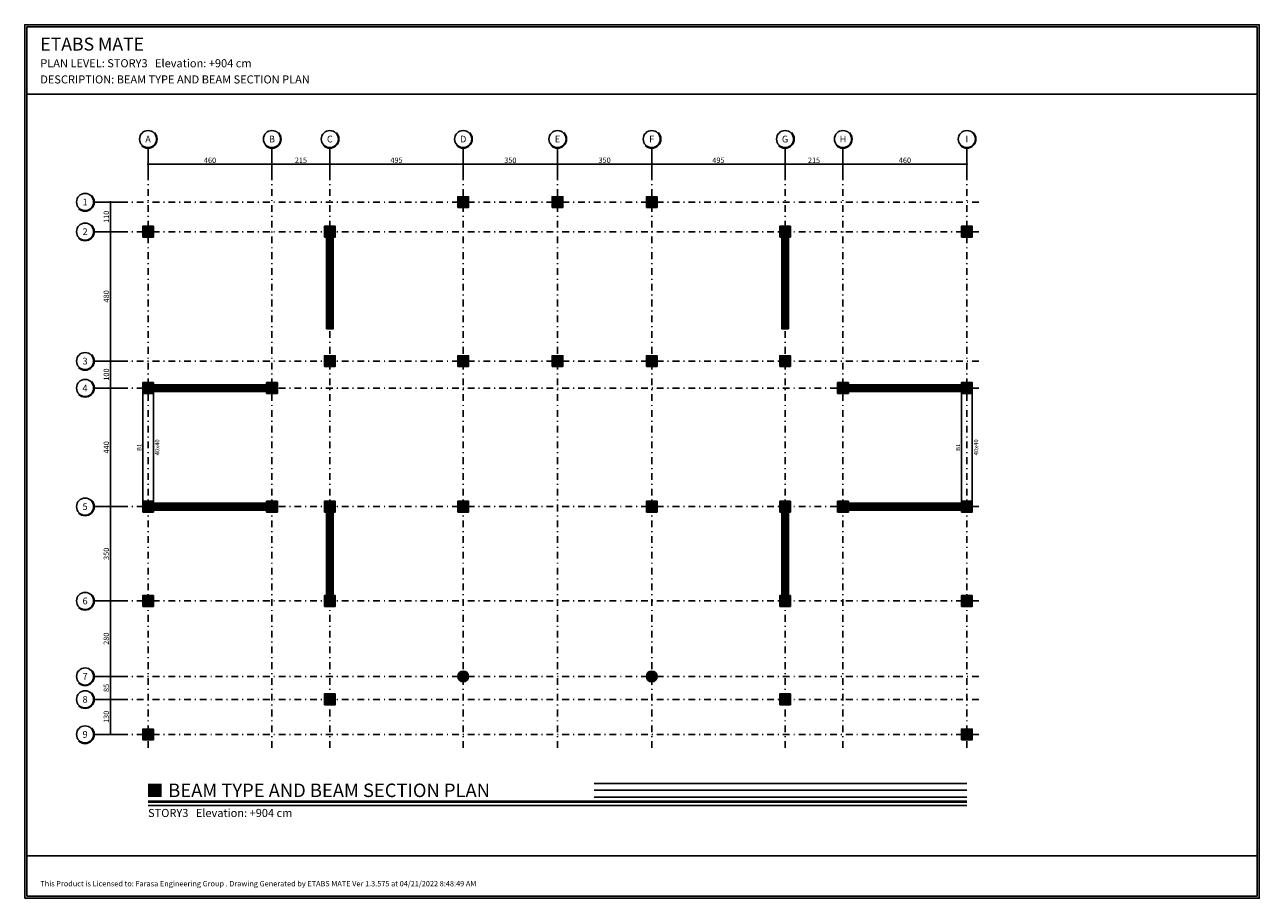
# Model space of a CAD drawing. Extents: x -11458 to 130949, y -35454 to 28079.
# Drawn here: x 13368 to 17952, y 5964 to 9205 of the extents above; entities that cross this region are included whole.
import ezdxf
from ezdxf.enums import TextEntityAlignment as Align

# ---------------------------------------------------------------- set-up
doc = ezdxf.new("R2010")
doc.units = 0
doc.header["$LTSCALE"] = 5
doc.header["$MEASUREMENT"] = 0
doc.linetypes.add('EM_DASHDOT', pattern=[11.7, 5, -3, 0.7, -3])
for name, color, linetype in [('EM_BEAM', 2, 'CONTINUOUS'), ('EM_COLUMN', 2, 'CONTINUOUS'), ('EM_DIM', 1, 'CONTINUOUS'), ('EM_GRID', 8, 'EM_DASHDOT'), ('EM_GRID_BULB', 1, 'CONTINUOUS'), ('EM_SOLID', 8, 'CONTINUOUS'), ('EM_TEXT', 6, 'CONTINUOUS'), ('EM_WALL', 2, 'CONTINUOUS')]:
    doc.layers.add(name, color=color, linetype=linetype)
doc.styles.add('EM_FONT', font='romans.shx', dxfattribs={"height": 22})
doc.styles.add('EM_TITEL', font='romanc.shx')

msp = doc.modelspace()

# ---------------------------------------------------------------- linework, layer by layer
at = {"layer": 'EM_BEAM'}
for p, q in [((13806.5, 7857.2), (13806.5, 7417.2)), ((13846.5, 7857.2), (13846.5, 7417.2)), ((16846.5, 7857.2), (16846.5, 7417.2)), ((16886.5, 7857.2), (16886.5, 7417.2))]:
    msp.add_line(p, q, dxfattribs=at)
msp.add_lwpolyline([(13368.5, 5964.2), (17952.2, 5964.2), (17952.2, 9205.2), (13368.5, 9205.2)], close=True, dxfattribs=at)
at = {"layer": 'EM_COLUMN'}
for points in [[(14976.5, 8527.2), (15016.5, 8527.2), (15016.5, 8567.2), (14976.5, 8567.2)], [(15326.5, 8527.2), (15366.5, 8527.2), (15366.5, 8567.2), (15326.5, 8567.2)], [(15676.5, 8527.2), (15716.5, 8527.2), (15716.5, 8567.2), (15676.5, 8567.2)], [(13806.5, 8417.2), (13846.5, 8417.2), (13846.5, 8457.2), (13806.5, 8457.2)], [(14481.5, 8417.2), (14521.5, 8417.2), (14521.5, 8457.2), (14481.5, 8457.2)], [(16171.5, 8417.2), (16211.5, 8417.2), (16211.5, 8457.2), (16171.5, 8457.2)], [(16846.5, 8417.2), (16886.5, 8417.2), (16886.5, 8457.2), (16846.5, 8457.2)], [(14481.5, 7937.2), (14521.5, 7937.2), (14521.5, 7977.2), (14481.5, 7977.2)], [(14976.5, 7937.2), (15016.5, 7937.2), (15016.5, 7977.2), (14976.5, 7977.2)], [(15326.5, 7937.2), (15366.5, 7937.2), (15366.5, 7977.2), (15326.5, 7977.2)], [(15676.5, 7937.2), (15716.5, 7937.2), (15716.5, 7977.2), (15676.5, 7977.2)], [(16171.5, 7937.2), (16211.5, 7937.2), (16211.5, 7977.2), (16171.5, 7977.2)], [(13806.5, 7837.2), (13846.5, 7837.2), (13846.5, 7877.2), (13806.5, 7877.2)], [(14266.5, 7837.2), (14306.5, 7837.2), (14306.5, 7877.2), (14266.5, 7877.2)], [(16386.5, 7837.2), (16426.5, 7837.2), (16426.5, 7877.2), (16386.5, 7877.2)], [(16846.5, 7837.2), (16886.5, 7837.2), (16886.5, 7877.2), (16846.5, 7877.2)], [(13806.5, 7397.2), (13846.5, 7397.2), (13846.5, 7437.2), (13806.5, 7437.2)], [(14266.5, 7397.2), (14306.5, 7397.2), (14306.5, 7437.2), (14266.5, 7437.2)], [(14481.5, 7397.2), (14521.5, 7397.2), (14521.5, 7437.2), (14481.5, 7437.2)], [(14976.5, 7397.2), (15016.5, 7397.2), (15016.5, 7437.2), (14976.5, 7437.2)], [(15676.5, 7397.2), (15716.5, 7397.2), (15716.5, 7437.2), (15676.5, 7437.2)], [(16171.5, 7397.2), (16211.5, 7397.2), (16211.5, 7437.2), (16171.5, 7437.2)], [(16386.5, 7397.2), (16426.5, 7397.2), (16426.5, 7437.2), (16386.5, 7437.2)], [(16846.5, 7397.2), (16886.5, 7397.2), (16886.5, 7437.2), (16846.5, 7437.2)], [(13806.5, 7047.2), (13846.5, 7047.2), (13846.5, 7087.2), (13806.5, 7087.2)], [(14481.5, 7047.2), (14521.5, 7047.2), (14521.5, 7087.2), (14481.5, 7087.2)], [(16171.5, 7047.2), (16211.5, 7047.2), (16211.5, 7087.2), (16171.5, 7087.2)], [(16846.5, 7047.2), (16886.5, 7047.2), (16886.5, 7087.2), (16846.5, 7087.2)], [(14481.5, 6682.2), (14521.5, 6682.2), (14521.5, 6722.2), (14481.5, 6722.2)], [(16171.5, 6682.2), (16211.5, 6682.2), (16211.5, 6722.2), (16171.5, 6722.2)], [(13806.5, 6552.2), (13846.5, 6552.2), (13846.5, 6592.2), (13806.5, 6592.2)], [(16846.5, 6552.2), (16886.5, 6552.2), (16886.5, 6592.2), (16846.5, 6592.2)]]:
    msp.add_lwpolyline(points, close=True, dxfattribs=at)
for points, const_width in [([(13826.5, 6364.7), (13876.5, 6364.7)], 50), ([(13826.5, 6322.2), (16866.5, 6322.2)], 10)]:
    msp.add_lwpolyline(points, dxfattribs=dict(at, const_width=const_width))
for centre in [(14996.5, 6787.2), (15696.5, 6787.2)]:
    msp.add_circle(centre, 20, dxfattribs=at)
at = {"layer": 'EM_DIM'}
for p, q in [((13826.5, 8687.2), (14286.5, 8687.2)), ((14286.5, 8687.2), (14501.5, 8687.2)), ((14501.5, 8687.2), (14996.5, 8687.2)), ((14996.5, 8687.2), (15346.5, 8687.2)), ((15346.5, 8687.2), (15696.5, 8687.2)), ((15696.5, 8687.2), (16191.5, 8687.2)), ((16191.5, 8687.2), (16406.5, 8687.2)), ((16406.5, 8687.2), (16866.5, 8687.2)), ((13686.5, 8437.2), (13686.5, 8547.2)), ((13686.5, 7957.2), (13686.5, 8437.2)), ((13686.5, 7857.2), (13686.5, 7957.2)), ((13686.5, 7417.2), (13686.5, 7857.2)), ((13686.5, 7067.2), (13686.5, 7417.2)), ((13686.5, 6787.2), (13686.5, 7067.2)), ((13686.5, 6702.2), (13686.5, 6787.2)), ((13686.5, 6572.2), (13686.5, 6702.2))]:
    msp.add_line(p, q, dxfattribs=at)
at = {"layer": 'EM_DIM', "const_width": 4}
for points in [[(13824.5, 8687.2, 1), (13828.5, 8687.2, 1)], [(14284.5, 8687.2, 1), (14288.5, 8687.2, 1)], [(14499.5, 8687.2, 1), (14503.5, 8687.2, 1)], [(14994.5, 8687.2, 1), (14998.5, 8687.2, 1)], [(15344.5, 8687.2, 1), (15348.5, 8687.2, 1)], [(15694.5, 8687.2, 1), (15698.5, 8687.2, 1)], [(16189.5, 8687.2, 1), (16193.5, 8687.2, 1)], [(16404.5, 8687.2, 1), (16408.5, 8687.2, 1)], [(16864.5, 8687.2, 1), (16868.5, 8687.2, 1)], [(13684.5, 8547.2, 1), (13688.5, 8547.2, 1)], [(13684.5, 8437.2, 1), (13688.5, 8437.2, 1)], [(13684.5, 7957.2, 1), (13688.5, 7957.2, 1)], [(13684.5, 7857.2, 1), (13688.5, 7857.2, 1)], [(13684.5, 7417.2, 1), (13688.5, 7417.2, 1)], [(13684.5, 7067.2, 1), (13688.5, 7067.2, 1)], [(13684.5, 6787.2, 1), (13688.5, 6787.2, 1)], [(13684.5, 6702.2, 1), (13688.5, 6702.2, 1)], [(13684.5, 6572.2, 1), (13688.5, 6572.2, 1)]]:
    msp.add_lwpolyline(points, format="xyb", close=True, dxfattribs=at)
at = {"layer": 'EM_DIM'}
for points in [[(15482.5, 6389.7), (16866.5, 6389.7)], [(15482.5, 6364.7), (16866.5, 6364.7)], [(15482.5, 6339.7), (16866.5, 6339.7)], [(13826.5, 6308.8), (16866.5, 6308.8)]]:
    msp.add_lwpolyline(points, dxfattribs=at)
at = {"layer": 'EM_GRID'}
for p, q in [((13826.5, 6522.2), (13826.5, 8647.2)), ((14286.5, 6522.2), (14286.5, 8647.2)), ((14501.5, 6522.2), (14501.5, 8647.2)), ((14996.5, 6522.2), (14996.5, 8647.2)), ((15346.5, 6522.2), (15346.5, 8647.2)), ((15696.5, 6522.2), (15696.5, 8647.2)), ((16191.5, 6522.2), (16191.5, 8647.2)), ((16406.5, 6522.2), (16406.5, 8647.2)), ((16866.5, 6522.2), (16866.5, 8647.2)), ((13726.5, 8547.2), (16916.5, 8547.2)), ((13726.5, 8437.2), (16916.5, 8437.2)), ((13726.5, 7957.2), (16916.5, 7957.2)), ((13726.5, 7857.2), (16916.5, 7857.2)), ((13726.5, 7417.2), (16916.5, 7417.2)), ((13726.5, 7067.2), (16916.5, 7067.2)), ((13726.5, 6787.2), (16916.5, 6787.2)), ((13726.5, 6702.2), (16916.5, 6702.2)), ((13726.5, 6572.2), (16916.5, 6572.2))]:
    msp.add_line(p, q, dxfattribs=at)
at = {"layer": 'EM_GRID_BULB'}
for p, q in [((13826.5, 8647.2), (13826.5, 8747.2)), ((14286.5, 8647.2), (14286.5, 8747.2)), ((14501.5, 8647.2), (14501.5, 8747.2)), ((14996.5, 8647.2), (14996.5, 8747.2)), ((15346.5, 8647.2), (15346.5, 8747.2)), ((15696.5, 8647.2), (15696.5, 8747.2)), ((16191.5, 8647.2), (16191.5, 8747.2)), ((16406.5, 8647.2), (16406.5, 8747.2)), ((16866.5, 8647.2), (16866.5, 8747.2)), ((13626.5, 8547.2), (13726.5, 8547.2)), ((13626.5, 8437.2), (13726.5, 8437.2)), ((13626.5, 7957.2), (13726.5, 7957.2)), ((13626.5, 7857.2), (13726.5, 7857.2)), ((13626.5, 7417.2), (13726.5, 7417.2)), ((13626.5, 7067.2), (13726.5, 7067.2)), ((13626.5, 6787.2), (13726.5, 6787.2)), ((13626.5, 6702.2), (13726.5, 6702.2)), ((13626.5, 6572.2), (13726.5, 6572.2))]:
    msp.add_line(p, q, dxfattribs=at)
for centre in [(13826.5, 8780.9), (14286.5, 8780.9), (14501.5, 8780.9), (14996.5, 8780.9), (15346.5, 8780.9), (15696.5, 8780.9), (16191.5, 8780.9), (16406.5, 8780.9), (16866.5, 8780.9), (13592.7, 8547.2), (13592.7, 8437.2), (13592.7, 7957.2), (13592.7, 7857.2), (13592.7, 7417.2), (13592.7, 7067.2), (13592.7, 6787.2), (13592.7, 6702.2), (13592.7, 6572.2)]:
    msp.add_circle(centre, 31.8, dxfattribs=at)
for centre, radius in [((13826.5, 8780.9), 33.8), ((13826.5, 8780.9), 32.8), ((14286.5, 8780.9), 33.8), ((14286.5, 8780.9), 32.8), ((14501.5, 8780.9), 33.8), ((14501.5, 8780.9), 32.8), ((14996.5, 8780.9), 33.8), ((14996.5, 8780.9), 32.8), ((15346.5, 8780.9), 33.8), ((15346.5, 8780.9), 32.8), ((15696.5, 8780.9), 33.8), ((15696.5, 8780.9), 32.8), ((16191.5, 8780.9), 33.8), ((16191.5, 8780.9), 32.8), ((16406.5, 8780.9), 33.8), ((16406.5, 8780.9), 32.8), ((16866.5, 8780.9), 33.8), ((16866.5, 8780.9), 32.8), ((13592.7, 8547.2), 33.8), ((13592.7, 8547.2), 32.8), ((13592.7, 8437.2), 33.8), ((13592.7, 8437.2), 32.8), ((13592.7, 7957.2), 33.8), ((13592.7, 7957.2), 32.8), ((13592.7, 7857.2), 33.8), ((13592.7, 7857.2), 32.8), ((13592.7, 7417.2), 33.8), ((13592.7, 7417.2), 32.8), ((13592.7, 7067.2), 33.8), ((13592.7, 7067.2), 32.8), ((13592.7, 6787.2), 33.8), ((13592.7, 6787.2), 32.8), ((13592.7, 6702.2), 33.8), ((13592.7, 6702.2), 32.8), ((13592.7, 6572.2), 33.8), ((13592.7, 6572.2), 32.8)]:
    msp.add_arc(centre, radius, 225, 45, dxfattribs=at)
at = {"layer": 'EM_SOLID'}
for points, const_width in [([(14996.5, 8527.2), (14996.5, 8567.2)], 40), ([(15346.5, 8527.2), (15346.5, 8567.2)], 40), ([(15696.5, 8527.2), (15696.5, 8567.2)], 40), ([(13826.5, 8417.2), (13826.5, 8457.2)], 40), ([(14501.5, 8417.2), (14501.5, 8457.2)], 40), ([(14501.5, 8437.2), (14501.5, 8317.2)], 25), ([(14501.5, 8437.2), (14501.5, 8317.2)], 25), ([(16191.5, 8417.2), (16191.5, 8457.2)], 40), ([(16191.5, 8437.2), (16191.5, 8317.2)], 25), ([(16191.5, 8437.2), (16191.5, 8317.2)], 25), ([(16866.5, 8417.2), (16866.5, 8457.2)], 40), ([(14501.5, 8317.2), (14501.5, 8197.2)], 25), ([(14501.5, 8317.2), (14501.5, 8197.2)], 25), ([(16191.5, 8317.2), (16191.5, 8197.2)], 25), ([(16191.5, 8317.2), (16191.5, 8197.2)], 25), ([(14501.5, 8197.2), (14501.5, 8077.2)], 25), ([(14501.5, 8197.2), (14501.5, 8077.2)], 25), ([(16191.5, 8197.2), (16191.5, 8077.2)], 25), ([(16191.5, 8197.2), (16191.5, 8077.2)], 25), ([(14501.5, 7937.2), (14501.5, 7977.2)], 40), ([(14996.5, 7937.2), (14996.5, 7977.2)], 40), ([(15346.5, 7937.2), (15346.5, 7977.2)], 40), ([(15696.5, 7937.2), (15696.5, 7977.2)], 40), ([(16191.5, 7937.2), (16191.5, 7977.2)], 40), ([(13826.5, 7837.2), (13826.5, 7877.2)], 40), ([(14286.5, 7837.2), (14286.5, 7877.2)], 40), ([(16406.5, 7837.2), (16406.5, 7877.2)], 40), ([(16866.5, 7837.2), (16866.5, 7877.2)], 40), ([(13826.5, 7857.2), (13954.5, 7857.2)], 25), ([(13826.5, 7857.2), (13954.5, 7857.2)], 25), ([(13954.5, 7857.2), (14081.5, 7857.2)], 25), ([(13954.5, 7857.2), (14081.5, 7857.2)], 25), ([(14081.5, 7857.2), (14196.5, 7857.2)], 25), ([(14081.5, 7857.2), (14196.5, 7857.2)], 25), ([(14196.5, 7857.2), (14286.5, 7857.2)], 25), ([(14196.5, 7857.2), (14286.5, 7857.2)], 25), ([(16496.5, 7857.2), (16406.5, 7857.2)], 25), ([(16496.5, 7857.2), (16406.5, 7857.2)], 25), ([(16611.5, 7857.2), (16496.5, 7857.2)], 25), ([(16611.5, 7857.2), (16496.5, 7857.2)], 25), ([(16738.5, 7857.2), (16611.5, 7857.2)], 25), ([(16738.5, 7857.2), (16611.5, 7857.2)], 25), ([(16866.5, 7857.2), (16738.5, 7857.2)], 25), ([(16866.5, 7857.2), (16738.5, 7857.2)], 25), ([(13826.5, 7397.2), (13826.5, 7437.2)], 40), ([(13826.5, 7417.2), (13954.5, 7417.2)], 25), ([(13826.5, 7417.2), (13954.5, 7417.2)], 25), ([(13954.5, 7417.2), (14081.5, 7417.2)], 25), ([(13954.5, 7417.2), (14081.5, 7417.2)], 25), ([(14081.5, 7417.2), (14196.5, 7417.2)], 25), ([(14081.5, 7417.2), (14196.5, 7417.2)], 25), ([(14196.5, 7417.2), (14286.5, 7417.2)], 25), ([(14196.5, 7417.2), (14286.5, 7417.2)], 25), ([(14286.5, 7397.2), (14286.5, 7437.2)], 40), ([(14501.5, 7397.2), (14501.5, 7437.2)], 40), ([(14501.5, 7417.2), (14501.5, 7330.2)], 25), ([(14501.5, 7417.2), (14501.5, 7330.2)], 25), ([(14996.5, 7397.2), (14996.5, 7437.2)], 40), ([(15696.5, 7397.2), (15696.5, 7437.2)], 40), ([(16191.5, 7397.2), (16191.5, 7437.2)], 40), ([(16191.5, 7417.2), (16191.5, 7330.2)], 25), ([(16191.5, 7417.2), (16191.5, 7330.2)], 25), ([(16406.5, 7397.2), (16406.5, 7437.2)], 40), ([(16496.5, 7417.2), (16406.5, 7417.2)], 25), ([(16496.5, 7417.2), (16406.5, 7417.2)], 25), ([(16611.5, 7417.2), (16496.5, 7417.2)], 25), ([(16611.5, 7417.2), (16496.5, 7417.2)], 25), ([(16738.5, 7417.2), (16611.5, 7417.2)], 25), ([(16738.5, 7417.2), (16611.5, 7417.2)], 25), ([(16866.5, 7417.2), (16738.5, 7417.2)], 25), ([(16866.5, 7417.2), (16738.5, 7417.2)], 25), ([(16866.5, 7397.2), (16866.5, 7437.2)], 40), ([(14501.5, 7330.2), (14501.5, 7242.2)], 25), ([(14501.5, 7330.2), (14501.5, 7242.2)], 25), ([(16191.5, 7330.2), (16191.5, 7242.2)], 25), ([(16191.5, 7330.2), (16191.5, 7242.2)], 25), ([(14501.5, 7242.2), (14501.5, 7154.2)], 25), ([(14501.5, 7242.2), (14501.5, 7154.2)], 25), ([(16191.5, 7242.2), (16191.5, 7154.2)], 25), ([(16191.5, 7242.2), (16191.5, 7154.2)], 25), ([(14501.5, 7154.2), (14501.5, 7067.2)], 25), ([(14501.5, 7154.2), (14501.5, 7067.2)], 25), ([(16191.5, 7154.2), (16191.5, 7067.2)], 25), ([(16191.5, 7154.2), (16191.5, 7067.2)], 25), ([(13826.5, 7047.2), (13826.5, 7087.2)], 40), ([(14501.5, 7047.2), (14501.5, 7087.2)], 40), ([(16191.5, 7047.2), (16191.5, 7087.2)], 40), ([(16866.5, 7047.2), (16866.5, 7087.2)], 40), ([(14501.5, 6682.2), (14501.5, 6722.2)], 40), ([(16191.5, 6682.2), (16191.5, 6722.2)], 40), ([(13826.5, 6552.2), (13826.5, 6592.2)], 40), ([(16866.5, 6552.2), (16866.5, 6592.2)], 40)]:
    msp.add_lwpolyline(points, dxfattribs=dict(at, const_width=const_width))
at = {"layer": 'EM_SOLID', "const_width": 20}
for points in [[(14986.5, 6787.2, 1), (15006.5, 6787.2, 1)], [(15686.5, 6787.2, 1), (15706.5, 6787.2, 1)]]:
    msp.add_lwpolyline(points, format="xyb", close=True, dxfattribs=at)
at = {"layer": 'EM_TEXT'}
for points in [[(13376.5, 8947.2), (17944.2, 8947.2), (17944.2, 9197.2), (13376.5, 9197.2)], [(13376.5, 6122.2), (17944.2, 6122.2), (17944.2, 8947.2), (13376.5, 8947.2)], [(13376.5, 6122.2), (17944.2, 6122.2), (17944.2, 5972.2), (13376.5, 5972.2)]]:
    msp.add_lwpolyline(points, close=True, dxfattribs=at)
at = {"layer": 'EM_WALL'}
for points in [[(14489, 8437.2), (14489, 8317.2), (14514, 8317.2), (14514, 8437.2)], [(14489, 8437.2), (14489, 8317.2), (14514, 8317.2), (14514, 8437.2)], [(16179, 8437.2), (16179, 8317.2), (16204, 8317.2), (16204, 8437.2)], [(16179, 8437.2), (16179, 8317.2), (16204, 8317.2), (16204, 8437.2)], [(14489, 8317.2), (14489, 8197.2), (14514, 8197.2), (14514, 8317.2)], [(14489, 8317.2), (14489, 8197.2), (14514, 8197.2), (14514, 8317.2)], [(16179, 8317.2), (16179, 8197.2), (16204, 8197.2), (16204, 8317.2)], [(16179, 8317.2), (16179, 8197.2), (16204, 8197.2), (16204, 8317.2)], [(14489, 8197.2), (14489, 8077.2), (14514, 8077.2), (14514, 8197.2)], [(14489, 8197.2), (14489, 8077.2), (14514, 8077.2), (14514, 8197.2)], [(16179, 8197.2), (16179, 8077.2), (16204, 8077.2), (16204, 8197.2)], [(16179, 8197.2), (16179, 8077.2), (16204, 8077.2), (16204, 8197.2)], [(13826.5, 7844.7), (13954.5, 7844.7), (13954.5, 7869.7), (13826.5, 7869.7)], [(13826.5, 7844.7), (13954.5, 7844.7), (13954.5, 7869.7), (13826.5, 7869.7)], [(13954.5, 7844.7), (14081.5, 7844.7), (14081.5, 7869.7), (13954.5, 7869.7)], [(13954.5, 7844.7), (14081.5, 7844.7), (14081.5, 7869.7), (13954.5, 7869.7)], [(14081.5, 7844.7), (14196.5, 7844.7), (14196.5, 7869.7), (14081.5, 7869.7)], [(14081.5, 7844.7), (14196.5, 7844.7), (14196.5, 7869.7), (14081.5, 7869.7)], [(14196.5, 7844.7), (14286.5, 7844.7), (14286.5, 7869.7), (14196.5, 7869.7)], [(14196.5, 7844.7), (14286.5, 7844.7), (14286.5, 7869.7), (14196.5, 7869.7)], [(16496.5, 7869.7), (16406.5, 7869.7), (16406.5, 7844.7), (16496.5, 7844.7)], [(16496.5, 7869.7), (16406.5, 7869.7), (16406.5, 7844.7), (16496.5, 7844.7)], [(16611.5, 7869.7), (16496.5, 7869.7), (16496.5, 7844.7), (16611.5, 7844.7)], [(16611.5, 7869.7), (16496.5, 7869.7), (16496.5, 7844.7), (16611.5, 7844.7)], [(16738.5, 7869.7), (16611.5, 7869.7), (16611.5, 7844.7), (16738.5, 7844.7)], [(16738.5, 7869.7), (16611.5, 7869.7), (16611.5, 7844.7), (16738.5, 7844.7)], [(16866.5, 7869.7), (16738.5, 7869.7), (16738.5, 7844.7), (16866.5, 7844.7)], [(16866.5, 7869.7), (16738.5, 7869.7), (16738.5, 7844.7), (16866.5, 7844.7)], [(13826.5, 7404.7), (13954.5, 7404.7), (13954.5, 7429.7), (13826.5, 7429.7)], [(13826.5, 7404.7), (13954.5, 7404.7), (13954.5, 7429.7), (13826.5, 7429.7)], [(13954.5, 7404.7), (14081.5, 7404.7), (14081.5, 7429.7), (13954.5, 7429.7)], [(13954.5, 7404.7), (14081.5, 7404.7), (14081.5, 7429.7), (13954.5, 7429.7)], [(14081.5, 7404.7), (14196.5, 7404.7), (14196.5, 7429.7), (14081.5, 7429.7)], [(14081.5, 7404.7), (14196.5, 7404.7), (14196.5, 7429.7), (14081.5, 7429.7)], [(14196.5, 7404.7), (14286.5, 7404.7), (14286.5, 7429.7), (14196.5, 7429.7)], [(14196.5, 7404.7), (14286.5, 7404.7), (14286.5, 7429.7), (14196.5, 7429.7)], [(16496.5, 7429.7), (16406.5, 7429.7), (16406.5, 7404.7), (16496.5, 7404.7)], [(16496.5, 7429.7), (16406.5, 7429.7), (16406.5, 7404.7), (16496.5, 7404.7)], [(16611.5, 7429.7), (16496.5, 7429.7), (16496.5, 7404.7), (16611.5, 7404.7)], [(16611.5, 7429.7), (16496.5, 7429.7), (16496.5, 7404.7), (16611.5, 7404.7)], [(16738.5, 7429.7), (16611.5, 7429.7), (16611.5, 7404.7), (16738.5, 7404.7)], [(16738.5, 7429.7), (16611.5, 7429.7), (16611.5, 7404.7), (16738.5, 7404.7)], [(16866.5, 7429.7), (16738.5, 7429.7), (16738.5, 7404.7), (16866.5, 7404.7)], [(16866.5, 7429.7), (16738.5, 7429.7), (16738.5, 7404.7), (16866.5, 7404.7)], [(14489, 7417.2), (14489, 7330.2), (14514, 7330.2), (14514, 7417.2)], [(14489, 7417.2), (14489, 7330.2), (14514, 7330.2), (14514, 7417.2)], [(16179, 7417.2), (16179, 7330.2), (16204, 7330.2), (16204, 7417.2)], [(16179, 7417.2), (16179, 7330.2), (16204, 7330.2), (16204, 7417.2)], [(14489, 7330.2), (14489, 7242.2), (14514, 7242.2), (14514, 7330.2)], [(14489, 7330.2), (14489, 7242.2), (14514, 7242.2), (14514, 7330.2)], [(16179, 7330.2), (16179, 7242.2), (16204, 7242.2), (16204, 7330.2)], [(16179, 7330.2), (16179, 7242.2), (16204, 7242.2), (16204, 7330.2)], [(14489, 7242.2), (14489, 7154.2), (14514, 7154.2), (14514, 7242.2)], [(14489, 7242.2), (14489, 7154.2), (14514, 7154.2), (14514, 7242.2)], [(16179, 7242.2), (16179, 7154.2), (16204, 7154.2), (16204, 7242.2)], [(16179, 7242.2), (16179, 7154.2), (16204, 7154.2), (16204, 7242.2)], [(14489, 7154.2), (14489, 7067.2), (14514, 7067.2), (14514, 7154.2)], [(14489, 7154.2), (14489, 7067.2), (14514, 7067.2), (14514, 7154.2)], [(16179, 7154.2), (16179, 7067.2), (16204, 7067.2), (16204, 7154.2)], [(16179, 7154.2), (16179, 7067.2), (16204, 7067.2), (16204, 7154.2)]]:
    msp.add_lwpolyline(points, close=True, dxfattribs=at)

# ---------------------------------------------------------------- texts
at = {"layer": 'EM_BEAM', "style": 'EM_TITEL'}
for s, height, p in [('ETABS MATE', 48, (13426.5, 9157.2)), ('PLAN LEVEL: STORY3   Elevation: +904 cm', 30, (13426.5, 9077.2)), ('DESCRIPTION: BEAM TYPE AND BEAM SECTION PLAN', 30, (13426.5, 9017.2))]:
    msp.add_text(s, height=height, dxfattribs=at).set_placement(p, align=Align.TOP_LEFT)
msp.add_text('BEAM TYPE AND BEAM SECTION PLAN', height=50, dxfattribs=at).set_placement((13901.5, 6364.7), align=Align.MIDDLE_LEFT)
at = {"layer": 'EM_DIM', "style": 'EM_TITEL'}
for s, p in [(' 460 ', (14056.5, 8702.2)), (' 215 ', (14394, 8702.2)), (' 495 ', (14749, 8702.2)), (' 350 ', (15171.5, 8702.2)), (' 350 ', (15521.5, 8702.2)), (' 495 ', (15944, 8702.2)), (' 215 ', (16299, 8702.2)), (' 460 ', (16636.5, 8702.2))]:
    msp.add_text(s, height=20, dxfattribs=at).set_placement(p, align=Align.MIDDLE_CENTER)
for s, p in [(' 110 ', (13671.5, 8492.2)), (' 480 ', (13671.5, 8197.2)), (' 100 ', (13671.5, 7907.2)), (' 440 ', (13671.5, 7637.2)), (' 350 ', (13671.5, 7242.2)), (' 280 ', (13671.5, 6927.2)), (' 85 ', (13671.5, 6744.7)), (' 130 ', (13671.5, 6637.2))]:
    msp.add_text(s, height=20, rotation=90, dxfattribs=at).set_placement(p, align=Align.MIDDLE_CENTER)
at = {"layer": 'EM_DIM', "style": 'EM_FONT'}
for p in [(13852.5, 7637.2), (16892.5, 7637.2)]:
    msp.add_text('40x40', height=16, rotation=90, dxfattribs=at).set_placement(p, align=Align.TOP_CENTER)
at = {"layer": 'EM_DIM', "style": 'EM_TITEL'}
msp.add_text('STORY3   Elevation: +904 cm', height=30, dxfattribs=at).set_placement((13826.5, 6295.7), align=Align.TOP_LEFT)
at = {"layer": 'EM_GRID_BULB', "style": 'EM_TITEL'}
for s, p in [('A', (13826.5, 8780.9)), ('B', (14286.5, 8780.9)), ('C', (14501.5, 8780.9)), ('D', (14996.5, 8780.9)), ('E', (15346.5, 8780.9)), ('F', (15696.5, 8780.9)), ('G', (16191.5, 8780.9)), ('H', (16406.5, 8780.9)), ('I', (16866.5, 8780.9)), ('1', (13592.7, 8547.2)), ('2', (13592.7, 8437.2)), ('3', (13592.7, 7957.2)), ('4', (13592.7, 7857.2)), ('5', (13592.7, 7417.2)), ('6', (13592.7, 7067.2)), ('7', (13592.7, 6787.2)), ('8', (13592.7, 6702.2)), ('9', (13592.7, 6572.2))]:
    msp.add_text(s, height=25, dxfattribs=at).set_placement(p, align=Align.MIDDLE_CENTER)
at = {"layer": 'EM_TEXT', "style": 'EM_TITEL'}
for p in [(13806.5, 7637.2), (16846.5, 7637.2)]:
    msp.add_text('B1', height=16, rotation=90, dxfattribs=at).set_placement(p, align=Align.BOTTOM_CENTER)
msp.add_text('This Product is Licensed to: Farasa Engineering Group . Drawing Generated by ETABS MATE Ver 1.3.575 at 04/21/2022 8:48:49 AM', height=20, dxfattribs=at).set_placement((13426.5, 6002.2), align=Align.BOTTOM_LEFT)

doc.saveas('drawing.dxf')
